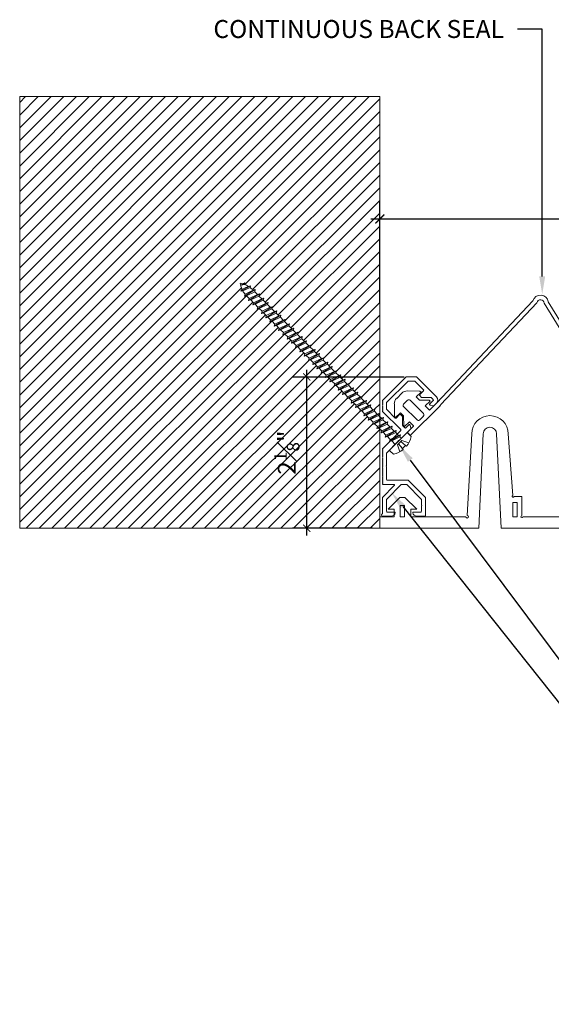
# Model space of a CAD drawing. Units: inches. Extents: x 930.7 to 949.7, y 105.7 to 119.6.
# Drawn here: x 930.7 to 938.1, y 105.9 to 119.6 of the extents above; entities that cross this region are included whole.
import ezdxf
from ezdxf import colors
from ezdxf.entities.mleader import LeaderData, LeaderLine
from ezdxf.math import Vec2, Vec3

# ---------------------------------------------------------------- set-up
doc = ezdxf.new("R2010")
doc.units = ezdxf.units.IN
doc.header["$MEASUREMENT"] = 0
for name, color, linetype, lineweight in [('Dim - Thin', 1, 'Continuous', 5), ('Hatch - Medium', 5, 'Continuous', 9), ('Object - Regular', 250, 'Continuous', 15)]:
    doc.layers.add(name, color=color, linetype=linetype, lineweight=lineweight)
doc.layers.add('View Port - No Plot', color=6, linetype='Continuous', lineweight=20, plot=False)
doc.styles.add('ARCHITXT', font='arial-narrow_[allfont.net].ttf')
doc.dimstyles.new('000', dxfattribs={"dimscale": 0, "dimtxt": 0.125, "dimasz": 0.05, "dimexe": 0.1, "dimexo": 0.05, "dimgap": 0.05, "dimtad": 1, "dimdec": 4, "dimzin": 3, "dimdsep": 46, "dimlunit": 4, "dimtxsty": 'ARCHITXT', "dimblk1": 'ARCHTICK', "dimblk2": 'ARCHTICK', "dimsah": 1, "dimcen": 0.05, "dimdle": 0.05, "dimclrd": 256, "dimclre": 256, "dimclrt": 256, "dimadec": 0, "dimazin": 0, "dimtfac": 0.7, "dimtdec": 4, "dimtofl": 0, "dimtmove": 0, "dimatfit": 3, "dimldrblk": 'ARCHTICK', "dimfxl": 1, "dimfrac": 1, "dimtolj": 1, "dimtzin": 0, "dimarcsym": 0})
doc.dimstyles.new('002', dxfattribs={"dimscale": 2, "dimtxt": 0.125, "dimasz": 0.05, "dimexe": 0.1, "dimexo": 0.05, "dimgap": 0.05, "dimtad": 1, "dimdec": 4, "dimzin": 3, "dimdsep": 46, "dimlunit": 4, "dimtxsty": 'ARCHITXT', "dimblk1": 'ARCHTICK', "dimblk2": 'ARCHTICK', "dimsah": 1, "dimcen": 0.05, "dimdle": 0.05, "dimclrd": 256, "dimclre": 256, "dimclrt": 256, "dimadec": 0, "dimazin": 0, "dimtfac": 0.7, "dimtdec": 4, "dimtofl": 0, "dimtmove": 0, "dimatfit": 3, "dimldrblk": 'ARCHTICK', "dimfxl": 1, "dimtfillclr": 7, "dimfrac": 1, "dimtolj": 1, "dimtzin": 0, "dimarcsym": 0})

# ---------------------------------------------------------------- blocks, each defined once
blk = doc.blocks.new('A$C2A7923C0')
at = {"layer": 'Object - Regular'}
for p, q in [((-8.151, 1.723), (-6.816, 3.136)), ((-6.717, 3.128), (-5.864, 1.745)), ((-5.233, 3.146), (-5.711, 1.764)), ((-5.651, 1.746), (-5.173, 3.126)), ((-5.084, 3.127), (-4.609, 1.755)), ((-4.547, 1.764), (-5.024, 3.146)), ((-3.996, 3.146), (-4.452, 1.764)), ((-4.391, 1.755), (-3.937, 3.127)), ((-3.847, 3.126), (-3.391, 1.746)), ((-3.331, 1.764), (-3.788, 3.146)), ((-2.282, 3.128), (-3.178, 1.745)), ((-0.848, 1.723), (-2.183, 3.136)), ((-8.693, 1.878), (-8.764, 1.806)), ((-8.44, 1.907), (-8.615, 1.91)), ((-8.426, 1.893), (-8.44, 1.907)), ((-0.573, 1.893), (-0.559, 1.907)), ((-0.559, 1.907), (-0.384, 1.91)), ((-0.306, 1.878), (-0.235, 1.806)), ((-8.796, 1.728), (-8.794, 1.553)), ((-8.576, 1.288), (-8.162, 1.701)), ((-0.423, 1.288), (-0.837, 1.701)), ((-0.203, 1.728), (-0.206, 1.553)), ((-8.794, 1.553), (-8.78, 1.539)), ((-8.78, 1.539), (-8.713, 1.606)), ((-8.713, 1.606), (-8.671, 1.564)), ((-8.671, 1.564), (-8.666, 1.426)), ((-0.328, 1.564), (-0.333, 1.426)), ((-0.286, 1.606), (-0.328, 1.564)), ((-0.22, 1.539), (-0.286, 1.606)), ((-0.206, 1.553), (-0.22, 1.539)), ((-8.666, 1.426), (-8.653, 1.413)), ((-8.653, 1.413), (-8.586, 1.479)), ((-8.531, 1.421), (-8.62, 1.332)), ((-8.586, 1.479), (-8.531, 1.424)), ((-8.531, 1.424), (-8.531, 1.421)), ((-0.413, 1.479), (-0.468, 1.424)), ((-0.468, 1.424), (-0.468, 1.421)), ((-0.468, 1.421), (-0.379, 1.332)), ((-0.346, 1.413), (-0.413, 1.479)), ((-0.333, 1.426), (-0.346, 1.413)), ((-8.62, 1.332), (-8.576, 1.288)), ((-7.785, 0.177), (-7.722, 1.313)), ((-7.625, 0), (-7.562, 1.313)), ((-7.313, 0), (-7.376, 1.313)), ((-7.153, 0.457), (-7.216, 1.313)), ((-1.847, 0.457), (-1.784, 1.313)), ((-1.687, 0), (-1.624, 1.313)), ((-1.374, 0), (-1.438, 1.313)), ((-1.214, 0.177), (-1.278, 1.313)), ((-0.379, 1.332), (-0.423, 1.288)), ((-4.816, 0.457), (-4.723, 1.073)), ((-4.656, 0), (-4.563, 1.073)), ((-4.343, 0), (-4.437, 1.073)), ((-4.183, 0.457), (-4.277, 1.073)), ((-8.883, 0.265), (-8.719, 0.43)), ((-8.649, 0.43), (-8.719, 0.43)), ((-8.485, 0.265), (-8.649, 0.43)), ((-7.028, 0.44), (-7.136, 0.44)), ((-7.028, 0.177), (-7.028, 0.44)), ((-4.941, 0.177), (-4.941, 0.44)), ((-4.941, 0.44), (-4.833, 0.44)), ((-4.058, 0.44), (-4.167, 0.44)), ((-4.058, 0.177), (-4.058, 0.44)), ((-1.972, 0.177), (-1.972, 0.44)), ((-1.972, 0.44), (-1.864, 0.44)), ((-0.519, 0.265), (-0.356, 0.43)), ((-0.286, 0.43), (-0.356, 0.43)), ((-0.122, 0.265), (-0.286, 0.43)), ((-8.714, 0.16), (-8.714, 0.316)), ((-8.714, 0.316), (-8.654, 0.316)), ((-8.654, 0.16), (-8.654, 0.316)), ((-0.351, 0.16), (-0.351, 0.33)), ((-0.351, 0.33), (-0.291, 0.33)), ((-0.291, 0.16), (-0.291, 0.33)), ((-8.999, 0.16), (-8.8, 0.16)), ((-8.999, 0), (-8.999, 0.16)), ((-8.883, 0.265), (-8.8, 0.265)), ((-8.8, 0.16), (-8.8, 0.265)), ((-8.714, 0.16), (-8.654, 0.16)), ((-8.714, 0.16), (-8.654, 0.16)), ((-8.568, 0.16), (-8.568, 0.265)), ((-8.568, 0.265), (-8.485, 0.265)), ((-8.568, 0.16), (-7.802, 0.16)), ((-7.011, 0.16), (-4.958, 0.16)), ((-4.042, 0.16), (-1.989, 0.16)), ((-1.198, 0.16), (-0.437, 0.16)), ((-0.519, 0.265), (-0.437, 0.265)), ((-0.437, 0.16), (-0.437, 0.265)), ((-0.351, 0.16), (-0.291, 0.16)), ((-0.351, 0.16), (-0.291, 0.16)), ((-0.204, 0.16), (-0.204, 0.265)), ((-0.204, 0.265), (-0.122, 0.265)), ((-0.204, 0.16), (0, 0.16)), ((0, 0), (0, 0.16)), ((-8.999, 0), (-7.625, 0)), ((-7.313, 0), (-4.656, 0)), ((-7.313, 0), (-7.313, 0)), ((-4.343, 0), (-1.687, 0)), ((-1.374, 0), (0, 0))]:
    blk.add_line(p, q, dxfattribs=at)
for points in [[(-5.805, 1.764), (-6.658, 3.148, 0.81223), (-6.872, 3.162), (-8.206, 1.745), (-8.309, 1.643), (-8.366, 1.7), (-8.299, 1.766), (-8.313, 1.78), (-8.446, 1.78), (-8.492, 1.826), (-8.426, 1.893)], [(-3.237, 1.766), (-2.341, 3.148, -0.81223), (-2.127, 3.162), (-0.793, 1.745), (-0.691, 1.643), (-0.634, 1.7), (-0.7, 1.766), (-0.686, 1.78), (-0.553, 1.78), (-0.507, 1.826), (-0.573, 1.893)], [(-8.392, 1.56), (-8.447, 1.505, -0.392507), (-8.481, 1.506), (-8.667, 1.692, -0.436258), (-8.668, 1.726), (-8.613, 1.781, -0.392507), (-8.578, 1.78), (-8.393, 1.595, -0.436258), (-8.394, 1.558)], [(-0.608, 1.56), (-0.552, 1.505, 0.392507), (-0.518, 1.506), (-0.333, 1.692, 0.436258), (-0.331, 1.726), (-0.387, 1.781, 0.392507), (-0.421, 1.78), (-0.606, 1.595, 0.436258), (-0.605, 1.558)]]:
    blk.add_lwpolyline(points, format="xyb", dxfattribs=at)
blk.add_lwpolyline([(-4.616, 1.263), (-4.616, 1.401), (-4.698, 1.401), (-4.535, 1.566), (-4.465, 1.566), (-4.301, 1.401), (-4.383, 1.401), (-4.383, 1.263)], dxfattribs=at)
for points in [[(-4.53, 1.466), (-4.47, 1.466), (-4.47, 1.296), (-4.53, 1.296)], [(-7.153, 0.36), (-7.09, 0.36), (-7.09, 0.16), (-7.153, 0.16)], [(-4.816, 0.36), (-4.878, 0.36), (-4.878, 0.16), (-4.816, 0.16)], [(-4.183, 0.36), (-4.121, 0.36), (-4.121, 0.16), (-4.183, 0.16)], [(-1.847, 0.36), (-1.909, 0.36), (-1.909, 0.16), (-1.847, 0.16)]]:
    blk.add_lwpolyline(points, close=True, dxfattribs=at)
for centre, radius, start, end in [((-6.767, 3.127), 0.0498, 1.2616, 169.6342), ((-5.128, 3.131), 0.105, 8.3611, 171.6389), ((-5.128, 3.118), 0.0457, 11.8279, 169.3266), ((-3.892, 3.127), 0.106, 10.6914, 169.3086), ((-3.892, 3.121), 0.0453, 7.1467, 171.6988), ((-2.232, 3.127), 0.0498, 10.3658, 178.7384), ((-8.688, 1.73), 0.109, 135, 180.6706), ((-8.617, 1.802), 0.108, 89.1233, 135.206), ((-0.383, 1.802), 0.108, 44.794, 90.8767), ((-0.312, 1.73), 0.109, 359.3294, 45), ((-8.192, 1.731), 0.0417, 315, 349.0476), ((-5.758, 1.77), 0.11, 193.4815, 347.1289), ((-5.758, 1.771), 0.0477, 188.1856, 351.8144), ((-4.5, 1.771), 0.11, 188.1856, 351.8144), ((-4.5, 1.771), 0.0477, 188.3611, 351.6389), ((-3.284, 1.77), 0.11, 192.8711, 346.5185), ((-3.284, 1.771), 0.0477, 188.0592, 351.9408), ((-0.808, 1.731), 0.0417, 190.9524, 225), ((-7.469, 1.313), 0.253, 0, 180), ((-1.531, 1.313), 0.253, 0, 180), ((-7.469, 1.313), 0.093, 0, 180), ((-1.531, 1.313), 0.093, 0, 180), ((-4.5, 1.073), 0.223, 121.4195, 180), ((-4.5, 1.073), 0.223, 0, 58.5805), ((-4.5, 1.073), 0.063, 0, 180), ((-7.148, 0.445), 0.0128, 113.5995, 336.4005), ((-4.821, 0.445), 0.0128, 203.5995, 66.4005), ((-4.178, 0.445), 0.0128, 113.5995, 336.4005), ((-1.852, 0.445), 0.0128, 203.5995, 66.4005), ((-7.785, 0.16), 0.0168, 180, 90), ((-7.025, 0.163), 0.0139, 103.8217, 346.1783), ((-4.944, 0.163), 0.0139, 193.8217, 76.1783), ((-4.055, 0.163), 0.0139, 103.8217, 346.1783), ((-1.975, 0.163), 0.0139, 193.8217, 76.1783), ((-1.214, 0.16), 0.0168, 90, 0)]:
    blk.add_arc(centre, radius, start, end, dxfattribs=at)
blk = doc.blocks.new('A$Cecc3f574')
at = {"layer": 'Object - Regular'}
for p, q in [((-0.179, 0.017), (-0.173, 0.078)), ((-0.163, 0), (0.163, 0)), ((-0.09, 0.117), (-0.044, 0.028)), ((-0.06, -0.069), (-0.06, 0)), ((-0.044, 0.028), (0.044, 0.028)), ((-0.032, 0.128), (-0.03, 0.112)), ((-0.03, 0.112), (-0.023, 0.028)), ((-0.03, 0.112), (0.03, 0.112)), ((0.03, 0.112), (0.023, 0.028)), ((0.032, 0.128), (0.03, 0.112)), ((0.09, 0.117), (0.044, 0.028)), ((0.179, 0.017), (0.173, 0.078)), ((-0.087, -0.084), (0.087, -0.042)), ((-0.087, -0.084), (-0.06, -0.069)), ((-0.087, -0.084), (-0.06, -0.098)), ((-0.087, -0.168), (0.087, -0.126)), ((0.06, -0.027), (-0.06, -0.069)), ((0.06, -0.056), (-0.06, -0.098)), ((-0.06, -0.153), (-0.06, -0.098)), ((0.06, -0.111), (-0.06, -0.153)), ((0.06, -0.027), (0.06, 0)), ((0.087, -0.042), (0.06, -0.027)), ((0.087, -0.042), (0.06, -0.056)), ((0.06, -0.111), (0.06, -0.056)), ((0.087, -0.126), (0.06, -0.111)), ((0.087, -0.126), (0.06, -0.14)), ((-0.087, -0.168), (-0.06, -0.153)), ((-0.087, -0.168), (-0.06, -0.182)), ((-0.087, -0.252), (0.087, -0.21)), ((-0.087, -0.252), (-0.06, -0.237)), ((-0.087, -0.252), (-0.06, -0.266)), ((0.06, -0.14), (-0.06, -0.182)), ((-0.06, -0.237), (-0.06, -0.182)), ((0.06, -0.195), (-0.06, -0.237)), ((0.06, -0.224), (-0.06, -0.266)), ((-0.06, -0.321), (-0.06, -0.266)), ((0.06, -0.195), (0.06, -0.14)), ((0.087, -0.21), (0.06, -0.195)), ((0.087, -0.21), (0.06, -0.224)), ((0.06, -0.279), (0.06, -0.224)), ((-0.087, -0.336), (0.087, -0.294)), ((-0.087, -0.336), (-0.06, -0.321)), ((-0.087, -0.336), (-0.06, -0.35)), ((-0.087, -0.42), (0.087, -0.378)), ((-0.087, -0.42), (-0.06, -0.405)), ((0.06, -0.279), (-0.06, -0.321)), ((0.06, -0.308), (-0.06, -0.35)), ((-0.06, -0.405), (-0.06, -0.35)), ((0.06, -0.363), (-0.06, -0.405)), ((0.06, -0.392), (-0.06, -0.434)), ((0.087, -0.294), (0.06, -0.279)), ((0.087, -0.294), (0.06, -0.308)), ((0.06, -0.363), (0.06, -0.308)), ((0.087, -0.378), (0.06, -0.363)), ((0.087, -0.378), (0.06, -0.392)), ((0.06, -0.447), (0.06, -0.392)), ((-0.087, -0.42), (-0.06, -0.434)), ((-0.087, -0.503), (0.087, -0.461)), ((-0.087, -0.503), (-0.06, -0.489)), ((-0.087, -0.503), (-0.06, -0.518)), ((-0.087, -0.587), (0.087, -0.545)), ((-0.06, -0.489), (-0.06, -0.434)), ((0.06, -0.447), (-0.06, -0.489)), ((0.06, -0.476), (-0.06, -0.518)), ((-0.06, -0.573), (-0.06, -0.518)), ((0.06, -0.531), (-0.06, -0.573)), ((0.087, -0.461), (0.06, -0.447)), ((0.087, -0.461), (0.06, -0.476)), ((0.06, -0.531), (0.06, -0.476)), ((0.087, -0.545), (0.06, -0.531)), ((0.087, -0.545), (0.06, -0.56)), ((-0.087, -0.587), (-0.06, -0.573)), ((-0.087, -0.587), (-0.06, -0.602)), ((-0.087, -0.671), (0.087, -0.629)), ((-0.087, -0.671), (-0.06, -0.657)), ((-0.087, -0.671), (-0.06, -0.686)), ((0.06, -0.56), (-0.06, -0.602)), ((-0.06, -0.657), (-0.06, -0.602)), ((0.06, -0.615), (-0.06, -0.657)), ((0.06, -0.644), (-0.06, -0.686)), ((0.06, -0.615), (0.06, -0.56)), ((0.087, -0.629), (0.06, -0.615)), ((0.087, -0.629), (0.06, -0.644)), ((0.06, -0.699), (0.06, -0.644)), ((-0.087, -0.755), (0.087, -0.713)), ((-0.087, -0.755), (-0.06, -0.741)), ((-0.087, -0.755), (-0.06, -0.77)), ((-0.087, -0.839), (0.087, -0.797)), ((-0.06, -0.741), (-0.06, -0.686)), ((0.06, -0.699), (-0.06, -0.741)), ((0.06, -0.728), (-0.06, -0.77)), ((-0.06, -0.825), (-0.06, -0.77)), ((0.06, -0.783), (-0.06, -0.825)), ((0.06, -0.812), (-0.06, -0.854)), ((0.087, -0.713), (0.06, -0.699)), ((0.087, -0.713), (0.06, -0.728)), ((0.06, -0.783), (0.06, -0.728)), ((0.087, -0.797), (0.06, -0.783)), ((0.087, -0.797), (0.06, -0.812)), ((0.06, -0.867), (0.06, -0.812)), ((-0.087, -0.839), (-0.06, -0.825)), ((-0.087, -0.839), (-0.06, -0.854)), ((-0.087, -0.923), (0.087, -0.881)), ((-0.087, -0.923), (-0.06, -0.908)), ((-0.087, -0.923), (-0.06, -0.937)), ((-0.06, -0.908), (-0.06, -0.854)), ((0.06, -0.867), (-0.06, -0.908)), ((0.06, -0.895), (-0.06, -0.937)), ((-0.06, -0.992), (-0.06, -0.937)), ((0.06, -0.95), (-0.06, -0.992)), ((0.087, -0.881), (0.06, -0.867)), ((0.087, -0.881), (0.06, -0.895)), ((0.06, -0.95), (0.06, -0.895)), ((0.087, -0.965), (0.06, -0.95)), ((-0.087, -1.007), (0.087, -0.965)), ((-0.087, -1.007), (-0.06, -0.992)), ((-0.087, -1.007), (-0.06, -1.021)), ((-0.087, -1.091), (0.087, -1.049)), ((-0.087, -1.091), (-0.06, -1.076)), ((-0.087, -1.091), (-0.06, -1.105)), ((0.06, -0.979), (-0.06, -1.021)), ((-0.06, -1.076), (-0.06, -1.021)), ((0.06, -1.034), (-0.06, -1.076)), ((0.06, -1.063), (-0.06, -1.105)), ((0.087, -0.965), (0.06, -0.979)), ((0.06, -1.034), (0.06, -0.979)), ((0.087, -1.049), (0.06, -1.034)), ((0.087, -1.049), (0.06, -1.063)), ((0.06, -1.118), (0.06, -1.063)), ((-0.087, -1.175), (0.087, -1.133)), ((-0.087, -1.175), (-0.06, -1.16)), ((-0.087, -1.175), (-0.06, -1.189)), ((-0.087, -1.259), (0.087, -1.217)), ((-0.06, -1.16), (-0.06, -1.105)), ((0.06, -1.118), (-0.06, -1.16)), ((0.06, -1.147), (-0.06, -1.189)), ((-0.06, -1.244), (-0.06, -1.189)), ((0.06, -1.202), (-0.06, -1.244)), ((0.06, -1.231), (-0.06, -1.273)), ((0.087, -1.133), (0.06, -1.118)), ((0.087, -1.133), (0.06, -1.147)), ((0.06, -1.202), (0.06, -1.147)), ((0.087, -1.217), (0.06, -1.202)), ((0.087, -1.217), (0.06, -1.231)), ((0.06, -1.286), (0.06, -1.231)), ((-0.087, -1.259), (-0.06, -1.244)), ((-0.087, -1.259), (-0.06, -1.273)), ((-0.087, -1.342), (0.087, -1.301)), ((-0.087, -1.342), (-0.06, -1.328)), ((-0.087, -1.342), (-0.06, -1.357)), ((-0.06, -1.328), (-0.06, -1.273)), ((0.06, -1.286), (-0.06, -1.328)), ((0.06, -1.315), (-0.06, -1.357)), ((-0.06, -1.412), (-0.06, -1.357)), ((0.087, -1.301), (0.06, -1.286)), ((0.087, -1.301), (0.06, -1.315)), ((0.06, -1.37), (0.06, -1.315)), ((-0.087, -1.426), (0.087, -1.384)), ((-0.087, -1.426), (-0.06, -1.412)), ((-0.087, -1.426), (-0.06, -1.441)), ((-0.087, -1.51), (0.087, -1.468)), ((-0.087, -1.51), (-0.06, -1.496)), ((0.06, -1.37), (-0.06, -1.412)), ((0.06, -1.399), (-0.06, -1.441)), ((-0.06, -1.496), (-0.06, -1.441)), ((0.06, -1.454), (-0.06, -1.496)), ((0.06, -1.483), (-0.06, -1.525)), ((0.087, -1.384), (0.06, -1.37)), ((0.087, -1.384), (0.06, -1.399)), ((0.06, -1.454), (0.06, -1.399)), ((0.087, -1.468), (0.06, -1.454)), ((0.087, -1.468), (0.06, -1.483)), ((0.06, -1.538), (0.06, -1.483)), ((-0.087, -1.51), (-0.06, -1.525)), ((-0.087, -1.594), (0.087, -1.552)), ((-0.087, -1.594), (-0.06, -1.58)), ((-0.087, -1.594), (-0.06, -1.609)), ((-0.087, -1.678), (0.087, -1.636)), ((-0.06, -1.58), (-0.06, -1.525)), ((0.06, -1.538), (-0.06, -1.58)), ((0.06, -1.567), (-0.06, -1.609)), ((-0.06, -1.664), (-0.06, -1.609)), ((0.06, -1.622), (-0.06, -1.664)), ((0.087, -1.552), (0.06, -1.538)), ((0.087, -1.552), (0.06, -1.567)), ((0.06, -1.622), (0.06, -1.567)), ((0.087, -1.636), (0.06, -1.622)), ((0.087, -1.636), (0.06, -1.651)), ((-0.087, -1.678), (-0.06, -1.664)), ((-0.087, -1.678), (-0.06, -1.693)), ((-0.087, -1.762), (0.087, -1.72)), ((-0.087, -1.762), (-0.06, -1.748)), ((-0.087, -1.762), (-0.06, -1.777)), ((0.06, -1.651), (-0.06, -1.693)), ((-0.06, -1.748), (-0.06, -1.693)), ((0.06, -1.706), (-0.06, -1.748)), ((0.06, -1.735), (-0.06, -1.777)), ((-0.06, -1.831), (-0.06, -1.777)), ((0.06, -1.706), (0.06, -1.651)), ((0.087, -1.72), (0.06, -1.706)), ((0.087, -1.72), (0.06, -1.735)), ((0.06, -1.789), (0.06, -1.735)), ((-0.087, -1.846), (0.087, -1.804)), ((-0.087, -1.846), (-0.06, -1.831)), ((-0.087, -1.846), (-0.06, -1.86)), ((-0.087, -1.93), (0.087, -1.888)), ((-0.087, -1.93), (-0.06, -1.915)), ((0.06, -1.789), (-0.06, -1.831)), ((0.06, -1.818), (-0.06, -1.86)), ((-0.06, -1.915), (-0.06, -1.86)), ((0.06, -1.873), (-0.06, -1.915)), ((0.06, -1.902), (-0.06, -1.944)), ((0.087, -1.804), (0.06, -1.789)), ((0.087, -1.804), (0.06, -1.818)), ((0.06, -1.873), (0.06, -1.818)), ((0.087, -1.888), (0.06, -1.873)), ((0.087, -1.888), (0.06, -1.902)), ((0.06, -1.957), (0.06, -1.902)), ((-0.087, -1.93), (-0.06, -1.944)), ((-0.087, -2.014), (0.087, -1.972)), ((-0.087, -2.014), (-0.06, -1.999)), ((-0.087, -2.014), (-0.06, -2.028)), ((-0.06, -1.999), (-0.06, -1.944)), ((0.06, -1.957), (-0.06, -1.999)), ((0.06, -1.986), (-0.06, -2.028)), ((-0.06, -2.083), (-0.06, -2.028)), ((0.06, -2.041), (-0.06, -2.083)), ((0.087, -1.972), (0.06, -1.957)), ((0.087, -1.972), (0.06, -1.986)), ((0.06, -2.041), (0.06, -1.986)), ((0.087, -2.056), (0.06, -2.041)), ((-0.087, -2.098), (0.087, -2.056)), ((-0.087, -2.098), (-0.06, -2.083)), ((-0.087, -2.098), (-0.06, -2.112)), ((-0.087, -2.182), (0.087, -2.14)), ((-0.087, -2.182), (-0.06, -2.167)), ((-0.087, -2.182), (-0.06, -2.196)), ((0.06, -2.07), (-0.06, -2.112)), ((-0.06, -2.167), (-0.06, -2.112)), ((0.06, -2.125), (-0.06, -2.167)), ((0.06, -2.154), (-0.06, -2.196)), ((0.087, -2.056), (0.06, -2.07)), ((0.06, -2.125), (0.06, -2.07)), ((0.087, -2.14), (0.06, -2.125)), ((0.087, -2.14), (0.06, -2.154)), ((0.06, -2.209), (0.06, -2.154)), ((-0.087, -2.265), (0.087, -2.223)), ((-0.087, -2.265), (-0.06, -2.251)), ((-0.087, -2.265), (-0.06, -2.28)), ((-0.087, -2.349), (0.087, -2.307)), ((-0.06, -2.251), (-0.06, -2.196)), ((0.06, -2.209), (-0.06, -2.251)), ((0.06, -2.238), (-0.06, -2.28)), ((-0.06, -2.335), (-0.06, -2.28)), ((0.06, -2.293), (-0.06, -2.335)), ((0.06, -2.322), (-0.06, -2.364)), ((0.087, -2.223), (0.06, -2.209)), ((0.087, -2.223), (0.06, -2.238)), ((0.06, -2.293), (0.06, -2.238)), ((0.087, -2.307), (0.06, -2.293)), ((0.087, -2.307), (0.06, -2.322)), ((0.06, -2.377), (0.06, -2.322)), ((-0.087, -2.349), (-0.06, -2.335)), ((-0.087, -2.349), (-0.06, -2.364)), ((-0.087, -2.433), (0.087, -2.391)), ((-0.087, -2.433), (-0.06, -2.419)), ((-0.087, -2.433), (-0.06, -2.448)), ((-0.06, -2.419), (-0.06, -2.364)), ((0.06, -2.377), (-0.06, -2.419)), ((0.06, -2.406), (-0.06, -2.448)), ((-0.06, -2.503), (-0.06, -2.448)), ((0.06, -2.461), (-0.06, -2.503)), ((0.087, -2.391), (0.06, -2.377)), ((0.087, -2.391), (0.06, -2.406)), ((0.06, -2.461), (0.06, -2.406)), ((0.087, -2.475), (0.06, -2.461)), ((-0.087, -2.517), (0.087, -2.475)), ((-0.087, -2.517), (-0.06, -2.503)), ((-0.087, -2.517), (-0.06, -2.532)), ((-0.087, -2.601), (0.087, -2.559)), ((-0.087, -2.601), (-0.06, -2.587)), ((0.06, -2.49), (-0.06, -2.532)), ((-0.06, -2.587), (-0.06, -2.532)), ((0.06, -2.545), (-0.06, -2.587)), ((0.06, -2.574), (-0.06, -2.616)), ((0.087, -2.475), (0.06, -2.49)), ((0.06, -2.545), (0.06, -2.49)), ((0.087, -2.559), (0.06, -2.545)), ((0.087, -2.559), (0.06, -2.574)), ((0.06, -2.629), (0.06, -2.574)), ((-0.087, -2.601), (-0.06, -2.616)), ((-0.087, -2.685), (0.087, -2.643)), ((-0.087, -2.685), (-0.06, -2.67)), ((-0.087, -2.685), (-0.06, -2.699)), ((-0.087, -2.769), (0.087, -2.727)), ((-0.06, -2.67), (-0.06, -2.616)), ((0.06, -2.629), (-0.06, -2.67)), ((0.06, -2.658), (-0.06, -2.699)), ((-0.06, -2.754), (-0.06, -2.699)), ((0.06, -2.712), (-0.06, -2.754)), ((0.087, -2.643), (0.06, -2.629)), ((0.087, -2.643), (0.06, -2.658)), ((0.06, -2.712), (0.06, -2.658)), ((0.087, -2.727), (0.06, -2.712)), ((0.087, -2.727), (0.06, -2.741)), ((-0.087, -2.769), (-0.06, -2.754)), ((-0.087, -2.769), (-0.06, -2.783)), ((-0.087, -2.853), (0.087, -2.811)), ((-0.087, -2.853), (-0.06, -2.838)), ((-0.087, -2.853), (-0.06, -2.867)), ((0.06, -2.741), (-0.06, -2.783)), ((-0.06, -2.838), (-0.06, -2.783)), ((0.06, -2.796), (-0.06, -2.838)), ((0.06, -2.825), (-0.06, -2.867)), ((-0.06, -2.914), (-0.06, -2.867)), ((0.06, -2.796), (0.06, -2.741)), ((0.087, -2.811), (0.06, -2.796)), ((0.087, -2.811), (0.06, -2.825)), ((0.06, -2.825), (0.06, -2.88)), ((-0.087, -2.937), (0.087, -2.895)), ((-0.087, -2.937), (-0.06, -2.922)), ((-0.087, -2.937), (-0.058, -2.95)), ((-0.069, -3.021), (0.079, -2.979)), ((-0.069, -3.021), (-0.047, -3.006)), ((0.06, -2.88), (-0.06, -2.922)), ((0.06, -2.909), (-0.058, -2.95)), ((0.056, -2.966), (-0.047, -3.006)), ((0.05, -2.996), (-0.039, -3.03)), ((0.079, -2.979), (0.05, -2.996)), ((0.079, -2.979), (0.056, -2.966)), ((0.087, -2.895), (0.06, -2.88)), ((0.087, -2.895), (0.06, -2.909)), ((0.06, -2.909), (0.06, -2.914)), ((-0.069, -3.021), (-0.039, -3.03)), ((0.031, -3.051), (-0.004, -3.076)), ((-0.004, -3.076), (0.052, -3.063)), ((0.017, -3.077), (-0.004, -3.076)), ((0.052, -3.063), (0.017, -3.077)), ((0.052, -3.063), (0.031, -3.051))]:
    blk.add_line(p, q, dxfattribs=at)
for centre, radius, start, end in [((-0.163, 0.016), 0.0161, 174.9998, 269.9998), ((0, -0.186), 0.316, 95.8444, 123.3228), ((0, -0.186), 0.316, 56.6768, 84.1551), ((0.163, 0.016), 0.0161, 269.9998, 4.9997), ((0.271, -2.914), 0.332, 179.9998, 181.4807), ((0.271, -2.914), 0.332, 186.3807, 196.1331), ((-0.271, -2.914), 0.332, 335.5564, 345.5869), ((-0.271, -2.914), 0.332, 350.9869, 359.9998), ((0.271, -2.914), 0.332, 200.6127, 215.1177), ((-0.271, -2.914), 0.332, 324.8818, 330.5323)]:
    blk.add_arc(centre, radius, start, end, dxfattribs=at)
blk = doc.blocks.new('_ArchTick')
at = {"color": 0, "linetype": 'ByBlock', "const_width": 0.15}
blk.add_lwpolyline([(-0.5, -0.5), (0.5, 0.5)], dxfattribs=at)
blk = doc.blocks.new('*D106')
at = {"layer": 'Defpoints', "color": 0, "transparency": 16777216}
for p in [(934.723, 114.632), (936.176, 114.632), (935.737, 112.529)]:
    blk.add_point(p, dxfattribs=at)
at = {"layer": 'Dim - Thin', "lineweight": -2, "transparency": 16777216}
for p, q in [((934.723, 112.429), (934.723, 114.732)), ((936.076, 114.632), (934.523, 114.632)), ((935.637, 112.529), (934.523, 112.529))]:
    blk.add_line(p, q, dxfattribs=at)
at = {"layer": 'Dim - Thin', "lineweight": -2, "transparency": 16777216, "xscale": 0.1, "yscale": 0.1, "zscale": 0.1}
for p, rotation in [((934.723, 114.632), 90), ((934.723, 112.529), 270)]:
    blk.add_blockref('_ArchTick', p, dxfattribs=dict(at, rotation=rotation))
at = {"layer": 'Dim - Thin', "transparency": 16777216, "insert": (934.446, 113.581), "char_height": 0.25, "attachment_point": 5, "rotation": 90, "style": 'ARCHITXT'}
blk.add_mtext('\\A1;2{\\H0.7x;\\S1#8;}"', dxfattribs=at)
blk = doc.blocks.new('*D107')
at = {"layer": 'Defpoints', "color": 0, "transparency": 16777216}
for p in [(944.735, 116.829), (935.737, 115.529), (944.735, 115.529)]:
    blk.add_point(p, dxfattribs=at)
at = {"layer": 'Dim - Thin', "lineweight": -2, "transparency": 16777216}
for p, q in [((935.737, 115.654), (935.737, 117.079)), ((944.735, 115.654), (944.735, 117.079)), ((935.612, 116.829), (944.86, 116.829))]:
    blk.add_line(p, q, dxfattribs=at)
at = {"layer": 'Dim - Thin', "lineweight": -2, "transparency": 16777216, "xscale": 0.1251088540937331, "yscale": 0.1251088540937331, "zscale": 0.1251088540937331, "rotation": 180}
blk.add_blockref('_ArchTick', (935.737, 116.829), dxfattribs=at)
at = {"layer": 'Dim - Thin', "lineweight": -2, "transparency": 16777216, "xscale": 0.1251088540937331, "yscale": 0.1251088540937331, "zscale": 0.1251088540937331}
blk.add_blockref('_ArchTick', (944.735, 116.829), dxfattribs=at)
at = {"layer": 'Dim - Thin', "transparency": 16777216, "insert": (940.236, 117.113), "char_height": 0.3128, "attachment_point": 5, "style": 'ARCHITXT'}
blk.add_mtext('\\A1;9"', dxfattribs=at)

msp = doc.modelspace()

# ---------------------------------------------------------------- hatches: boundary and pattern name
at = {"layer": 'Hatch - Medium'}
h = msp.add_hatch(dxfattribs=at)
h.set_pattern_fill('ANSI31', color=256)
h.paths.add_polyline_path([(935.73661, 118.52906), (930.73661, 118.52906), (930.73661, 112.52906), (935.73661, 112.52906), (935.73661, 113.91021), (935.72439, 113.92243), (935.69563, 113.91417), (935.7039, 113.94293), (935.66506, 113.98176), (935.6363, 113.9735), (935.64457, 114.00226), (935.60573, 114.04109), (935.57697, 114.03283), (935.58524, 114.06159), (935.5464, 114.10042), (935.51764, 114.09216), (935.52591, 114.12092), (935.48707, 114.15975), (935.45831, 114.15149), (935.46658, 114.18025), (935.42774, 114.21908), (935.39898, 114.21082), (935.40725, 114.23958), (935.36841, 114.27841), (935.33965, 114.27015), (935.34792, 114.29891), (935.30908, 114.33774), (935.28032, 114.32948), (935.28859, 114.35823), (935.24975, 114.39707), (935.22099, 114.38881), (935.22925, 114.41756), (935.19042, 114.4564), (935.16166, 114.44814), (935.16992, 114.47689), (935.13109, 114.51573), (935.10233, 114.50747), (935.11059, 114.53622), (935.07176, 114.57506), (935.043, 114.5668), (935.05126, 114.59555), (935.01243, 114.63439), (934.98367, 114.62613), (934.99193, 114.65488), (934.9531, 114.69372), (934.92434, 114.68546), (934.9326, 114.71421), (934.89377, 114.75305), (934.86501, 114.74479), (934.87327, 114.77354), (934.83444, 114.81238), (934.80568, 114.80412), (934.81394, 114.83287), (934.77511, 114.87171), (934.74635, 114.86345), (934.75461, 114.8922), (934.71578, 114.93104), (934.68702, 114.92278), (934.69528, 114.95153), (934.65645, 114.99037), (934.62769, 114.98211), (934.63595, 115.01086), (934.59711, 115.0497), (934.56836, 115.04143), (934.57662, 115.07019), (934.53778, 115.10903), (934.50903, 115.10076), (934.51729, 115.12952), (934.47845, 115.16836), (934.4497, 115.1601), (934.45796, 115.18885), (934.41912, 115.22769), (934.39037, 115.21943), (934.39863, 115.24818), (934.35979, 115.28702), (934.33104, 115.27876), (934.3393, 115.30751), (934.30046, 115.34635), (934.2717, 115.33809), (934.27997, 115.36684), (934.24113, 115.40568), (934.21238, 115.39741), (934.22064, 115.42617), (934.1818, 115.46501), (934.15304, 115.45674), (934.16131, 115.4855), (934.12247, 115.52434), (934.09371, 115.51607), (934.10198, 115.54483), (934.06314, 115.58367), (934.03438, 115.5754), (934.04265, 115.60416), (934.00381, 115.643), (933.97505, 115.63473), (933.98332, 115.66349), (933.94448, 115.70233), (933.91572, 115.69406), (933.92399, 115.72282), (933.88515, 115.76166), (933.85639, 115.75339), (933.86661, 115.7831, -0.04257869), (933.83527, 115.83002), (933.80952, 115.82518), (933.82365, 115.85321, -0.06337549), (933.79896, 115.93328, -0.02466025), (933.83088, 115.92609), (933.86517, 115.94016), (933.85854, 115.91707, -0.04379453), (933.91088, 115.89203), (933.94398, 115.90031), (933.93702, 115.87487, -0.03934654), (933.97668, 115.841), (933.97668, 115.841), (933.97976, 115.83792), (934.00851, 115.84619), (934.00025, 115.81743), (934.03909, 115.77859), (934.06785, 115.78686), (934.05958, 115.7581), (934.09842, 115.71926), (934.12718, 115.72753), (934.11891, 115.69877), (934.15775, 115.65993), (934.18651, 115.6682), (934.17824, 115.63944), (934.21708, 115.6006), (934.24584, 115.60887), (934.23757, 115.58011), (934.27641, 115.54127), (934.30517, 115.54954), (934.2969, 115.52078), (934.33574, 115.48194), (934.3645, 115.49021), (934.35623, 115.46145), (934.39507, 115.42261), (934.42383, 115.43088), (934.41556, 115.40212), (934.4544, 115.36328), (934.48316, 115.37155), (934.47489, 115.34279), (934.51373, 115.30395), (934.54249, 115.31222), (934.53422, 115.28346), (934.57306, 115.24462), (934.60182, 115.25289), (934.59355, 115.22413), (934.63239, 115.18529), (934.66115, 115.19356), (934.65289, 115.1648), (934.69172, 115.12596), (934.72048, 115.13423), (934.71222, 115.10547), (934.75105, 115.06663), (934.77981, 115.0749), (934.77155, 115.04614), (934.81038, 115.0073), (934.83914, 115.01557), (934.83088, 114.98681), (934.86971, 114.94797), (934.89847, 114.95624), (934.89021, 114.92748), (934.92904, 114.88864), (934.9578, 114.89691), (934.94954, 114.86815), (934.98837, 114.82931), (935.01713, 114.83758), (935.00887, 114.80882), (935.0477, 114.76999), (935.07646, 114.77825), (935.0682, 114.74949), (935.10703, 114.71066), (935.13579, 114.71892), (935.12753, 114.69016), (935.16636, 114.65132), (935.19512, 114.65959), (935.18686, 114.63083), (935.22569, 114.592), (935.25445, 114.60026), (935.24619, 114.5715), (935.28502, 114.53267), (935.31378, 114.54093), (935.30552, 114.51217), (935.34436, 114.47334), (935.37311, 114.4816), (935.36485, 114.45284), (935.40369, 114.41401), (935.43244, 114.42227), (935.42418, 114.39351), (935.46302, 114.35468), (935.49177, 114.36294), (935.48351, 114.33418), (935.52235, 114.29535), (935.5511, 114.30361), (935.54284, 114.27485), (935.58168, 114.23602), (935.61043, 114.24428), (935.60217, 114.21552), (935.64101, 114.17669), (935.66976, 114.18495), (935.6615, 114.15619), (935.70034, 114.11736), (935.73661, 114.12778)])
h.paths.add_polyline_path([(934.73824, 113.28277), (934.73824, 113.88423), (934.15771, 113.88423), (934.15771, 113.28277)], flags=24)

# ---------------------------------------------------------------- linework, layer by layer
at = {"layer": 'Object - Regular'}
for q in [(935.73661, 118.52906), (930.73661, 112.52906)]:
    msp.add_line((935.73661, 112.52906), q, dxfattribs=at)
msp.add_lwpolyline([(935.76796, 112.72676, 0.66837708), (935.7727, 112.69749), (935.8947, 112.69749, 0.35399729), (935.95143, 112.7434, 0.47710783), (935.94165, 112.75549), (935.8407, 112.75549, -0.41421356), (935.8307, 112.76549), (935.8307, 112.92932, -0.19891237), (935.83363, 112.93639), (936.0338, 113.13656, -0.19891237), (936.04087, 113.13949), (936.10454, 113.13949, -0.19891237), (936.11161, 113.13656), (936.31177, 112.93639, -0.19891237), (936.3147, 112.92932), (936.3147, 112.85448), (936.32177, 112.84741), (936.3147, 112.84033), (936.3147, 112.76549, -0.41421356), (936.3047, 112.75549), (936.20376, 112.75549, 0.47710783), (936.19397, 112.7434, 0.35399729), (936.2507, 112.69749), (936.3627, 112.69749, 0.41421356), (936.3727, 112.70749), (936.3727, 112.95749), (936.1327, 113.19749), (935.8407, 113.19749, -0.41421356), (935.8307, 113.20749), (935.8307, 113.38397), (935.82363, 113.39104), (935.8307, 113.39811), (935.8307, 113.5746), (935.99418, 113.73808), (935.99418, 113.74808), (936.00418, 113.74808), (936.16766, 113.91156, 0.26753704), (936.17026, 113.9212), (936.15895, 113.96364, 0.57786317), (936.14222, 113.96814), (936.10022, 113.92614, -0.41421356), (936.08608, 113.92614), (936.05701, 113.9552, -0.19891237), (936.05408, 113.96227), (936.05408, 114.07668, 0.19891237), (936.05115, 114.08375), (936.0258, 114.1091, 0.41421356), (936.01165, 114.1091), (935.96445, 114.0619, -0.41421356), (935.95031, 114.0619), (935.83363, 114.17858, -0.19891237), (935.8307, 114.18565), (935.8307, 114.27332, -0.19891237), (935.83363, 114.28039), (936.1248, 114.57156, -0.19891237), (936.13187, 114.57449), (936.21954, 114.57449, -0.19891237), (936.22661, 114.57156), (936.34329, 114.45488, -0.41421356), (936.34329, 114.44074), (936.29096, 114.38841, 0.41421356), (936.29096, 114.37427), (936.31632, 114.34891, 0.19891237), (936.32339, 114.34598), (936.44804, 114.34598, -0.19891237), (936.45511, 114.34305), (936.47905, 114.31911, -0.41421356), (936.47905, 114.30497), (936.43192, 114.25784, 0.57786317), (936.43642, 114.24111), (936.47886, 114.22981, 0.26753704), (936.4885, 114.2324), (936.52431, 114.2682, 0.41421356), (936.52431, 114.35588), (936.2477, 114.63249), (936.1037, 114.63249), (935.77563, 114.30441, 0.14776255), (935.7729, 114.29932), (935.77977, 114.29244), (935.7727, 114.28537), (935.77977, 114.2783), (935.7727, 114.27123), (935.77977, 114.26416), (935.7727, 114.25709), (935.77977, 114.25002), (935.7727, 114.24294), (935.77977, 114.23587), (935.7727, 114.2288), (935.77977, 114.22173), (935.7727, 114.21466), (935.77977, 114.20759), (935.7727, 114.20052), (935.77977, 114.19345), (935.7727, 114.18638), (935.77977, 114.17931), (935.7727, 114.17223), (935.77977, 114.16516), (935.77318, 114.15857, 0.1192326), (935.77563, 114.15456), (936.02739, 113.9028, -0.41421356), (936.02739, 113.88866), (935.7727, 113.63398), (935.7727, 113.63359), (935.77977, 113.62652), (935.7727, 113.61945), (935.77977, 113.61238), (935.7727, 113.60531), (935.77977, 113.59824), (935.7727, 113.59116), (935.77977, 113.58409), (935.7727, 113.57702), (935.77977, 113.56995), (935.7727, 113.56288), (935.77977, 113.55581), (935.7727, 113.54874), (935.77977, 113.54167), (935.7727, 113.5346), (935.77977, 113.52753), (935.7727, 113.52045), (935.77977, 113.51338), (935.7727, 113.50631), (935.77977, 113.49924), (935.7727, 113.49217), (935.77977, 113.4851), (935.7727, 113.47803), (935.77977, 113.47096), (935.7727, 113.46389), (935.77977, 113.45681), (935.7727, 113.44974), (935.77977, 113.44267), (935.7727, 113.4356), (935.77977, 113.42853), (935.7727, 113.42146), (935.77977, 113.41439), (935.7727, 113.40732), (935.77977, 113.40025), (935.7727, 113.39317), (935.77977, 113.3861), (935.7727, 113.37903), (935.77977, 113.37196), (935.7727, 113.36489), (935.77977, 113.35782), (935.7727, 113.35075), (935.77977, 113.34368), (935.7727, 113.33661), (935.77977, 113.32954), (935.7727, 113.32246), (935.77977, 113.31539), (935.7727, 113.30832), (935.77977, 113.30125), (935.7727, 113.29418), (935.77977, 113.28711), (935.7727, 113.28004), (935.77977, 113.27297), (935.7727, 113.2659), (935.77977, 113.25882), (935.7727, 113.25175), (935.77977, 113.24468), (935.7727, 113.23761), (935.77977, 113.23054), (935.7727, 113.22347), (935.77977, 113.2164), (935.7727, 113.20933), (935.77977, 113.20226), (935.7727, 113.19518), (935.77977, 113.18811), (935.7727, 113.18104), (935.77977, 113.17397), (935.7727, 113.1669), (935.77977, 113.15983), (935.7727, 113.15276), (935.77977, 113.14569), (935.77357, 113.13949), (935.93056, 113.13949, -0.66817864), (935.93763, 113.12241), (935.7727, 112.95749), (935.7727, 112.73527, -0.26004936)], format="xyb", close=True, dxfattribs=at)
at = {"layer": 'View Port - No Plot'}
for p in [(930.73661, 112.52906), (935.73661, 118.52906)]:
    msp.add_line(p, (930.73661, 118.52906), dxfattribs=at)

# ---------------------------------------------------------------- block references
at = {"layer": 'Dim - Thin', "xscale": -1, "rotation": 225.0000000000024}
msp.add_blockref('A$Cecc3f574', (935.99418, 113.73808), dxfattribs=at)
at = {"layer": 'Dim - Thin'}
msp.add_blockref('A$C2A7923C0', (944.73527, 112.52906), dxfattribs=at)

# ---------------------------------------------------------------- dimensions: what is measured, and where the dimension line sits
dim = msp.add_linear_dim(base=(944.7347, 116.8285), p1=(935.73661, 115.52906), p2=(944.7347, 115.52906), dimstyle='000', override={"dimscale": 2.502177}, dxfattribs=at)
dim.commit()
dim.dimension.update_dxf_attribs({"geometry": '*D107', "text_midpoint": (940.23566, 117.11331)})
dim = msp.add_linear_dim(base=(934.72279, 114.63249), p1=(935.73661, 112.52906), p2=(936.1757, 114.63249), angle=90, dimstyle='002', dxfattribs=at)
dim.commit()
dim.dimension.update_dxf_attribs({"geometry": '*D106', "text_midpoint": (934.44559, 113.58078)})

# ---------------------------------------------------------------- leaders
ml = msp.add_multileader_mtext('Standard', dxfattribs=at)
ml.set_content('CONTINUOUS BACK SEAL', color=256, style='ARCHITXT')
ml.set_leader_properties(color=256)
ml.build(insert=Vec2(0, 0))
ml.multileader.update_dxf_attribs({"dogleg_length": 0.17188, "arrow_head_size": 0.25, "scale": 2})
ctx = ml.context
ctx.base_point, ctx.scale, ctx.char_height, ctx.arrow_head_size, ctx.landing_gap_size, ctx.plane_origin = Vec3(933.70217, 119.4662), 2, 0.25, 0.25, 0.1875, Vec3(937.99254, 115.78017)
ctx.text_align_type = 2
notes = []
notes.append((ctx, [(0, (1, 1, 0), (937.99254, 119.4662), (-1, 0), 0.34375, [(0, [(937.99254, 115.78017)], 0, [])])]))
ctx.mtext.insert, ctx.mtext.alignment, ctx.mtext.flow_direction = Vec3(937.46129, 119.59333), 3, 5
ml = msp.add_multileader_mtext('Standard', dxfattribs=at)
ml.set_content('FASTENERS @ 18" O.C. MAX., BY INSTALLER, TYP.', color=256, style='ARCHITXT')
ml.set_leader_properties(color=256)
ml.build(insert=Vec2(0, 0))
ml.multileader.update_dxf_attribs({"dogleg_length": 0.17188, "arrow_head_size": 0.25, "scale": 2})
ctx = ml.context
ctx.base_point, ctx.scale, ctx.char_height, ctx.arrow_head_size, ctx.landing_gap_size, ctx.plane_origin = Vec3(939.83719, 109.00277), 2, 0.25, 0.25, 0.1875, Vec3(936.77054, 113.51025)
notes.append((ctx, [(0, (1, 1, 0), (939.49344, 109.00277), (1, 0), 0.34375, [(0, [(936.01067, 113.67891)], 0, [])])]))
ctx.mtext.insert, ctx.mtext.flow_direction = Vec3(940.02469, 109.16452), 5
ml = msp.add_multileader_mtext('Standard', dxfattribs=at)
ml.set_content('CONTINUOUS EXTRUDED ALUMINUM FRAME', color=256, style='ARCHITXT')
ml.set_leader_properties(color=256)
ml.build(insert=Vec2(0, 0))
ml.multileader.update_dxf_attribs({"dogleg_length": 0.17188, "arrow_head_size": 0.25, "scale": 2})
ctx = ml.context
ctx.base_point, ctx.scale, ctx.char_height, ctx.arrow_head_size, ctx.landing_gap_size, ctx.plane_origin = Vec3(939.83719, 108.50277), 2, 0.25, 0.25, 0.1875, Vec3(937.23527, 112.73406)
notes.append((ctx, [(0, (1, 1, 0), (939.49344, 108.50277), (1, 0), 0.34375, [(0, [(935.89923, 113.02726)], 0, [])])]))
ctx.mtext.insert, ctx.mtext.flow_direction = Vec3(940.02469, 108.6299), 5
for ctx, leaders in notes:
    for number, flags, end, landing, length, lines in leaders:
        leader = LeaderData()
        leader.index, (leader.has_last_leader_line, leader.has_dogleg_vector, leader.attachment_direction) = number, flags
        leader.last_leader_point, leader.dogleg_vector, leader.dogleg_length = Vec3(end), Vec3(landing), length
        for number, points, colour, breaks in lines:
            line = LeaderLine()
            line.index, line.vertices, line.color, line.breaks = number, Vec3.list(points), colors.encode_raw_color(colour), breaks
            leader.lines.append(line)
        ctx.leaders.append(leader)

doc.saveas('drawing.dxf')
